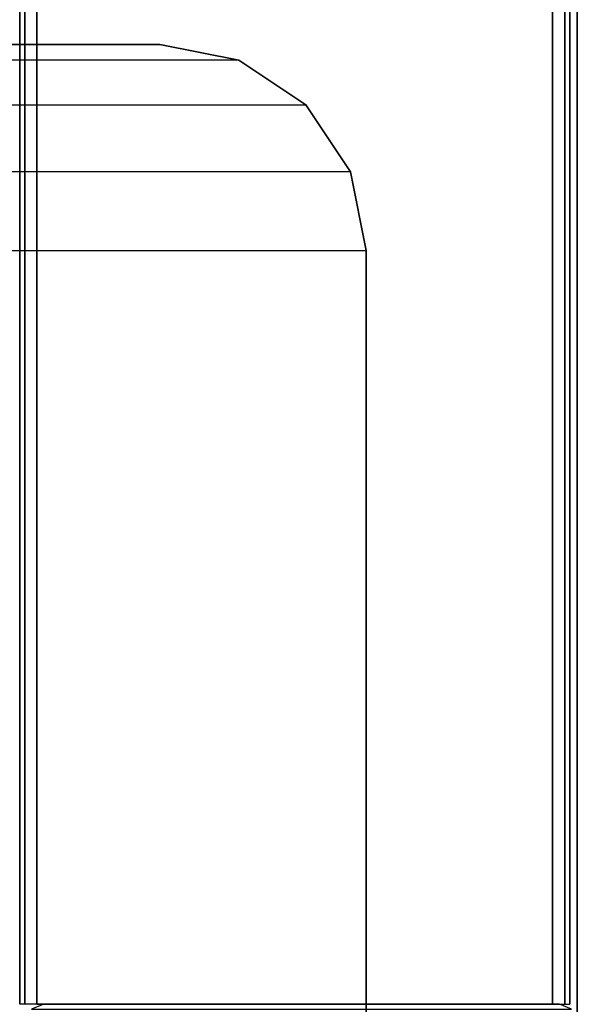
# Model space of a CAD drawing. Units: inches. Extents: x -24 to 24, y -9 to 9.
# Drawn here: x 23 to 24, y -8 to -6.2 of the extents above; entities that cross this region are included whole.
import ezdxf

# ---------------------------------------------------------------- set-up
doc = ezdxf.new("R2010")
doc.units = ezdxf.units.IN
doc.header["$MEASUREMENT"] = 0
for name, color, linetype in [('TABLE-LEG', 6, 'Continuous'), ('TABLE-LEGSUPPORT', 6, 'Continuous'), ('TABLE-SUPPORT', 6, 'Continuous'), ('TABLE-TOP', 6, 'Continuous'), ('TABLE-TOPEDGE', 6, 'Continuous')]:
    doc.layers.add(name, color=color, linetype=linetype)

msp = doc.modelspace()

# ---------------------------------------------------------------- linework, layer by layer
at = {"layer": 'TABLE-LEG'}
for points in [[(23.9613, -7.9863, 0.4116), (23.0238, -7.9863, 0.4116), (23.0017, -7.9954, 0.4116), (23.9834, -7.9954, 0.4116)], [(23.9487, -7.9863, 13.3616), (23.0112, -7.9863, 13.3616), (23.0112, -7.9863, 0.4116), (23.9487, -7.9863, 0.4116)]]:
    msp.add_3dface(points, dxfattribs=at)
at = {"layer": 'TABLE-LEGSUPPORT'}
for points in [[(23.3785, -6.2698, 13.467), (21.4664, -6.2698, 13.467), (21.6099, -6.2412, 13.467), (23.2349, -6.2412, 13.467)], [(23.3785, -6.2698, 13.3616), (21.4664, -6.2698, 13.3616), (21.6099, -6.2412, 13.3616), (23.2349, -6.2412, 13.3616)], [(23.2349, -6.2412, 13.467), (23.2349, -6.2412, 13.3616), (21.6099, -6.2412, 13.3616), (21.6099, -6.2412, 13.467)], [(23.2349, -6.2412, 13.467), (23.2349, -6.2412, 13.3616), (23.3785, -6.2698, 13.3616), (23.3785, -6.2698, 13.467)], [(21.3448, -6.3511, 13.467), (23.5001, -6.3511, 13.467), (23.3785, -6.2698, 13.467), (21.4664, -6.2698, 13.467)], [(21.3448, -6.3511, 13.3616), (23.5001, -6.3511, 13.3616), (23.3785, -6.2698, 13.3616), (21.4664, -6.2698, 13.3616)], [(23.3785, -6.2698, 13.467), (23.3785, -6.2698, 13.3616), (23.5001, -6.3511, 13.3616), (23.5001, -6.3511, 13.467)], [(23.5814, -6.4727, 13.467), (21.2635, -6.4727, 13.467), (21.3448, -6.3511, 13.467), (23.5001, -6.3511, 13.467)], [(23.5814, -6.4727, 13.3616), (21.2635, -6.4727, 13.3616), (21.3448, -6.3511, 13.3616), (23.5001, -6.3511, 13.3616)], [(23.5001, -6.3511, 13.467), (23.5001, -6.3511, 13.3616), (23.5814, -6.4727, 13.3616), (23.5814, -6.4727, 13.467)], [(21.2349, -6.6162, 13.467), (23.6099, -6.6162, 13.467), (23.5814, -6.4727, 13.467), (21.2635, -6.4727, 13.467)], [(21.2349, -6.6162, 13.3616), (23.6099, -6.6162, 13.3616), (23.5814, -6.4727, 13.3616), (21.2635, -6.4727, 13.3616)], [(23.5814, -6.4727, 13.467), (23.5814, -6.4727, 13.3616), (23.6099, -6.6162, 13.3616), (23.6099, -6.6162, 13.467)], [(23.6099, -8.2412, 13.467), (21.2349, -8.2412, 13.467), (21.2349, -6.6162, 13.467), (23.6099, -6.6162, 13.467)], [(23.6099, -8.2412, 13.3616), (21.2349, -8.2412, 13.3616), (21.2349, -6.6162, 13.3616), (23.6099, -6.6162, 13.3616)], [(23.6099, -8.2412, 13.467), (23.6099, -8.2412, 13.3616), (23.6099, -6.6162, 13.3616), (23.6099, -6.6162, 13.467)]]:
    msp.add_3dface(points, dxfattribs=at)
at = {"layer": 'TABLE-SUPPORT'}
for points in [[(22.9799, -7.9863, 13.3303), (22.9799, 7.9862, 13.3303), (22.9891, 7.9862, 13.3524), (22.9891, -7.9863, 13.3524)], [(22.9799, 7.9862, 13.3303), (22.9799, 7.9862, 12.3928), (22.9799, -7.9863, 12.3928), (22.9799, -7.9863, 13.3303)], [(22.9799, -7.9863, 12.3928), (22.9799, 7.9862, 12.3928), (22.9891, 7.9862, 12.3708), (22.9891, -7.9863, 12.3708)], [(22.9891, -7.9863, 13.3524), (22.9891, 7.9862, 13.3524), (23.0112, 7.9862, 13.3616), (23.0112, -7.9863, 13.3616)], [(22.9891, -7.9863, 12.3708), (22.9891, 7.9862, 12.3708), (23.0112, 7.9862, 12.3616), (23.0112, -7.9863, 12.3616)], [(23.0112, -7.9863, 13.3616), (23.9487, -7.9863, 13.3616), (23.9487, 7.9862, 13.3616), (23.0112, 7.9862, 13.3616)], [(23.0112, 7.9862, 12.3616), (23.9487, 7.9862, 12.3616), (23.9487, -7.9863, 12.3616), (23.0112, -7.9863, 12.3616)], [(23.9708, -7.9863, 13.3524), (23.9708, 7.9862, 13.3524), (23.9487, 7.9862, 13.3616), (23.9487, -7.9863, 13.3616)], [(23.9708, -7.9863, 12.3708), (23.9708, 7.9862, 12.3708), (23.9487, 7.9862, 12.3616), (23.9487, -7.9863, 12.3616)], [(23.9799, -7.9863, 13.3303), (23.9799, 7.9862, 13.3303), (23.9708, 7.9862, 13.3524), (23.9708, -7.9863, 13.3524)], [(23.9799, -7.9863, 12.3928), (23.9799, 7.9862, 12.3928), (23.9708, 7.9862, 12.3708), (23.9708, -7.9863, 12.3708)], [(23.9799, -7.9863, 13.3303), (23.9799, -7.9863, 12.3928), (23.9799, 7.9862, 12.3928), (23.9799, 7.9862, 13.3303)]]:
    msp.add_3dface(points, dxfattribs=at)
at = {"layer": 'TABLE-TOP'}
for points in [[(-24.0063, 9, 14.4201), (-24.0063, -9, 14.4201), (23.9937, -9, 14.4201), (23.9937, 9, 14.4201)], [(-24.0063, 9, 13.3889), (-24.0063, -9, 13.3889), (23.9937, -9, 13.3889), (23.9937, 9, 13.3889)]]:
    msp.add_3dface(points, dxfattribs=at)
at = {"layer": 'TABLE-TOPEDGE'}
msp.add_3dface([(23.9937, -9, 14.4201), (23.9937, -9, 13.3889), (23.9937, 9, 13.3889), (23.9937, 9, 14.4201)], dxfattribs=at)

doc.saveas('drawing.dxf')
